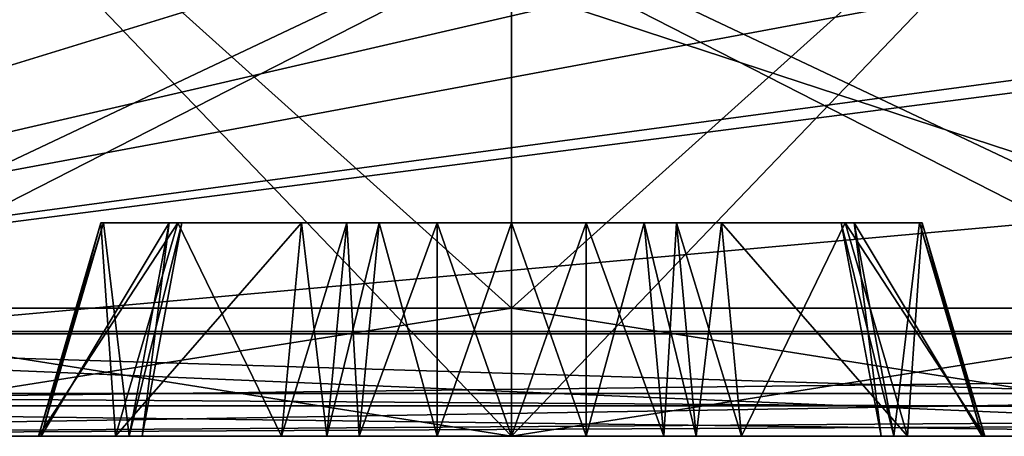
# Model space of a CAD drawing. Units: millimetres. Extents: x -49 to 49, y -143 to 1059.
# Drawn here: x 4 to 6, y 1051 to 1052 of the extents above; entities that cross this region are included whole.
import ezdxf

# ---------------------------------------------------------------- set-up
doc = ezdxf.new("R2010")
doc.units = ezdxf.units.MM
doc.header["$LTSCALE"] = 65.185185
for name, color, linetype in [('231', 7, 'CONTINUOUS'), ('234', 7, 'CONTINUOUS'), ('236', 7, 'CONTINUOUS'), ('249', 7, 'CONTINUOUS'), ('253', 7, 'CONTINUOUS'), ('403', 7, 'CONTINUOUS'), ('406', 7, 'CONTINUOUS'), ('408', 7, 'CONTINUOUS'), ('423', 7, 'CONTINUOUS'), ('427', 7, 'CONTINUOUS'), ('434', 7, 'CONTINUOUS'), ('436', 7, 'CONTINUOUS'), ('437', 7, 'CONTINUOUS'), ('438', 7, 'CONTINUOUS'), ('439', 7, 'CONTINUOUS'), ('440', 7, 'CONTINUOUS'), ('441', 7, 'CONTINUOUS'), ('443', 7, 'CONTINUOUS'), ('444', 7, 'CONTINUOUS'), ('445', 7, 'CONTINUOUS'), ('446', 7, 'CONTINUOUS'), ('447', 7, 'CONTINUOUS'), ('448', 7, 'CONTINUOUS'), ('449', 7, 'CONTINUOUS'), ('450', 7, 'CONTINUOUS'), ('451', 7, 'CONTINUOUS'), ('452', 7, 'CONTINUOUS'), ('453', 7, 'CONTINUOUS'), ('454', 7, 'CONTINUOUS'), ('455', 7, 'CONTINUOUS'), ('456', 7, 'CONTINUOUS'), ('457', 7, 'CONTINUOUS'), ('458', 7, 'CONTINUOUS'), ('459', 7, 'CONTINUOUS'), ('460', 7, 'CONTINUOUS'), ('461', 7, 'CONTINUOUS'), ('462', 7, 'CONTINUOUS'), ('463', 7, 'CONTINUOUS'), ('464', 7, 'CONTINUOUS'), ('465', 7, 'CONTINUOUS'), ('466', 7, 'CONTINUOUS'), ('467', 7, 'CONTINUOUS'), ('68', 7, 'CONTINUOUS'), ('72', 7, 'CONTINUOUS'), ('94', 7, 'CONTINUOUS'), ('98', 7, 'CONTINUOUS')]:
    doc.layers.add(name, color=color, linetype=linetype)

msp = doc.modelspace()

# ---------------------------------------------------------------- linework, layer by layer
at = {"layer": '231', "color": 7, "linetype": 'CONTINUOUS', "true_color": 0xa6a6a6}
for points in [[(1.8, 1051, 6.105), (1.8, 1051, 5.1155), (7.4691, 1051, 6.105), (1.8, 1051, 6.105)], [(7.4691, 1051, 6.105), (1.8, 1051, 5.1155), (7.4691, 1051, 5.1155), (7.4691, 1051, 6.105)], [(16.2, 1051, 53.4845), (1.8, 1051, 53.4845), (1.8, 1051, 52.495), (16.2, 1051, 53.4845)], [(16.2, 1051, 52.495), (16.2, 1051, 53.4845), (1.8, 1051, 52.495), (16.2, 1051, 52.495)]]:
    msp.add_3dface(points, dxfattribs=at)
at = {"layer": '234', "color": 7, "linetype": 'CONTINUOUS', "true_color": 0xa6a6a6}
for points in [[(1.8, 1051, 6.105), (7.4691, 1051, 6.105), (1.8, 1051.2399, 6.3513), (1.8, 1051, 6.105)], [(1.8, 1051.2399, 6.3513), (7.4691, 1051, 6.105), (7.4754, 1051.2399, 6.3513), (1.8, 1051.2399, 6.3513)]]:
    msp.add_3dface(points, dxfattribs=at)
at = {"layer": '236', "color": 7, "linetype": 'CONTINUOUS', "true_color": 0xa6a6a6}
for points in [[(16.2, 1051, 52.495), (1.8, 1051, 52.495), (16.2, 1051.2399, 52.2487), (16.2, 1051, 52.495)], [(16.2, 1051.2399, 52.2487), (1.8, 1051, 52.495), (1.8, 1051.2399, 52.2487), (16.2, 1051.2399, 52.2487)]]:
    msp.add_3dface(points, dxfattribs=at)
at = {"layer": '249', "color": 7, "linetype": 'CONTINUOUS', "true_color": 0xa6a6a6}
for points in [[(16.2, 1051.2456, 53.7345), (1.8, 1051.2456, 53.7345), (1.8, 1051.0717, 53.6597), (16.2, 1051.2456, 53.7345)], [(16.2, 1051.2456, 53.7345), (1.8, 1051.0717, 53.6597), (16.2, 1051.0717, 53.6597), (16.2, 1051.2456, 53.7345)], [(1.8, 1051, 53.4845), (16.2, 1051, 53.4845), (16.2, 1051.0717, 53.6597), (1.8, 1051, 53.4845)], [(1.8, 1051.0717, 53.6597), (1.8, 1051, 53.4845), (16.2, 1051.0717, 53.6597), (1.8, 1051.0717, 53.6597)]]:
    msp.add_3dface(points, dxfattribs=at)
at = {"layer": '253', "color": 7, "linetype": 'CONTINUOUS', "true_color": 0xa6a6a6}
for points in [[(1.8, 1051.2456, 4.8655), (7.4755, 1051.2456, 4.8655), (7.4709, 1051.0717, 4.9403), (1.8, 1051.2456, 4.8655)], [(1.8, 1051.2456, 4.8655), (7.4709, 1051.0717, 4.9403), (1.8, 1051.0717, 4.9403), (1.8, 1051.2456, 4.8655)], [(7.4691, 1051, 5.1155), (1.8, 1051, 5.1155), (1.8, 1051.0717, 4.9403), (7.4691, 1051, 5.1155)], [(7.4709, 1051.0717, 4.9403), (7.4691, 1051, 5.1155), (1.8, 1051.0717, 4.9403), (7.4709, 1051.0717, 4.9403)]]:
    msp.add_3dface(points, dxfattribs=at)
at = {"layer": '403', "color": 7, "linetype": 'CONTINUOUS'}
for points in [[(-1.2, 1051, 9.6), (19.2, 1051, 49), (-1.2, 1051, 49), (-1.2, 1051, 9.6)], [(19.2, 1051, 49), (-1.2, 1051, 9.6), (5, 1051, 12.7657), (19.2, 1051, 49)], [(-1.2, 1051, 49), (19.2, 1051, 49), (18.3213, 1051, 51.1213), (-1.2, 1051, 49)], [(-1.2, 1051, 9.6), (-0.3213, 1051, 7.4787), (5, 1051, 8.2657), (-1.2, 1051, 9.6)], [(5, 1051, 12.7657), (-1.2, 1051, 9.6), (2.75, 1051, 10.5157), (5, 1051, 12.7657)], [(2.75, 1051, 10.5157), (-1.2, 1051, 9.6), (5, 1051, 8.2657), (2.75, 1051, 10.5157)], [(-0.3213, 1051, 51.1213), (-1.2, 1051, 49), (18.3213, 1051, 51.1213), (-0.3213, 1051, 51.1213)], [(1.8, 1051, 6.6), (18.3213, 1051, 7.4787), (-0.3213, 1051, 7.4787), (1.8, 1051, 6.6)], [(-0.3213, 1051, 7.4787), (18.3213, 1051, 7.4787), (13, 1051, 8.2657), (-0.3213, 1051, 7.4787)], [(-0.3213, 1051, 7.4787), (13, 1051, 8.2657), (5, 1051, 8.2657), (-0.3213, 1051, 7.4787)], [(1.8, 1051, 52), (-0.3213, 1051, 51.1213), (16.2, 1051, 52), (1.8, 1051, 52)], [(16.2, 1051, 52), (-0.3213, 1051, 51.1213), (18.3213, 1051, 51.1213), (16.2, 1051, 52)], [(16.2, 1051, 6.6), (18.3213, 1051, 7.4787), (1.8, 1051, 6.6), (16.2, 1051, 6.6)], [(13, 1051, 12.7657), (19.2, 1051, 49), (5, 1051, 12.7657), (13, 1051, 12.7657)], [(13, 1051, 8.2657), (10.75, 1051, 10.5157), (5, 1051, 8.2657), (13, 1051, 8.2657)], [(10.75, 1051, 10.5157), (7.25, 1051, 10.5157), (5, 1051, 8.2657), (10.75, 1051, 10.5157)], [(7.25, 1051, 10.5157), (13, 1051, 12.7657), (5, 1051, 12.7657), (7.25, 1051, 10.5157)]]:
    msp.add_3dface(points, dxfattribs=at)
at = {"layer": '406', "color": 7, "linetype": 'CONTINUOUS'}
for points in [[(16.2, 1052.4, 52.1), (1.8, 1052.4, 52.1), (16.2, 1051.1, 52.1), (16.2, 1052.4, 52.1)], [(16.2, 1051.1, 52.1), (1.8, 1052.4, 52.1), (1.8, 1051.1, 52.1), (16.2, 1051.1, 52.1)]]:
    msp.add_3dface(points, dxfattribs=at)
at = {"layer": '408', "color": 7, "linetype": 'CONTINUOUS'}
for points in [[(1.8, 1052.4, 6.5), (16.2, 1052.4, 6.5), (1.8, 1051.1, 6.5), (1.8, 1052.4, 6.5)], [(1.8, 1051.1, 6.5), (16.2, 1052.4, 6.5), (16.2, 1051.1, 6.5), (1.8, 1051.1, 6.5)]]:
    msp.add_3dface(points, dxfattribs=at)
at = {"layer": '423', "color": 7, "linetype": 'CONTINUOUS'}
for points in [[(16.2, 1051, 6.6), (1.8, 1051, 6.6), (16.2, 1051.1, 6.5), (16.2, 1051, 6.6)], [(1.8, 1051, 6.6), (1.8, 1051.1, 6.5), (16.2, 1051.1, 6.5), (1.8, 1051, 6.6)]]:
    msp.add_3dface(points, dxfattribs=at)
at = {"layer": '427', "color": 7, "linetype": 'CONTINUOUS'}
for points in [[(1.8, 1051, 52), (16.2, 1051, 52), (1.8, 1051.1, 52.1), (1.8, 1051, 52)], [(16.2, 1051, 52), (16.2, 1051.1, 52.1), (1.8, 1051.1, 52.1), (16.2, 1051, 52)]]:
    msp.add_3dface(points, dxfattribs=at)
at = {"layer": '434', "color": 7, "linetype": 'CONTINUOUS'}
for points in [[(2.75, 1051, 10.5157), (5, 1051, 8.2657), (3.9, 1052.15, 10.5157), (2.75, 1051, 10.5157)], [(5, 1051, 8.2657), (5, 1052.15, 9.4157), (3.9, 1052.15, 10.5157), (5, 1051, 8.2657)], [(5, 1051, 8.2657), (7.25, 1051, 10.5157), (5, 1052.15, 9.4157), (5, 1051, 8.2657)], [(7.25, 1051, 10.5157), (6.1, 1052.15, 10.5157), (5, 1052.15, 9.4157), (7.25, 1051, 10.5157)]]:
    msp.add_3dface(points, dxfattribs=at)
at = {"layer": '436', "color": 7, "linetype": 'CONTINUOUS'}
for points in [[(5, 1051, 12.7657), (2.75, 1051, 10.5157), (5, 1052.15, 11.6157), (5, 1051, 12.7657)], [(2.75, 1051, 10.5157), (3.9, 1052.15, 10.5157), (5, 1052.15, 11.6157), (2.75, 1051, 10.5157)], [(7.25, 1051, 10.5157), (5, 1051, 12.7657), (6.1, 1052.15, 10.5157), (7.25, 1051, 10.5157)], [(6.1, 1052.15, 10.5157), (5, 1051, 12.7657), (5, 1052.15, 11.6157), (6.1, 1052.15, 10.5157)]]:
    msp.add_3dface(points, dxfattribs=at)
at = {"layer": '437', "linetype": 'CONTINUOUS'}
for points in [[(3.1, 1051, 10.5157), (5, 1051, 8.6157), (3.8919, 1051, 9.8713), (3.1, 1051, 10.5157)], [(5, 1051, 12.4157), (3.1, 1051, 10.5157), (3.892, 1051, 11.1508), (5, 1051, 12.4157)], [(3.8981, 1051, 10.0763), (3.1, 1051, 10.5157), (3.8919, 1051, 9.8713), (3.8981, 1051, 10.0763)], [(3.1, 1051, 10.5157), (3.8981, 1051, 10.0763), (4.1346, 1051, 10.511), (3.1, 1051, 10.5157)], [(3.892, 1051, 11.1508), (3.1, 1051, 10.5157), (3.8981, 1051, 10.9458), (3.892, 1051, 11.1508)], [(3.8981, 1051, 10.9458), (3.1, 1051, 10.5157), (4.1045, 1051, 10.6158), (3.8981, 1051, 10.9458)], [(4.1045, 1051, 10.6158), (3.1, 1051, 10.5157), (4.1346, 1051, 10.511), (4.1045, 1051, 10.6158)], [(3.8919, 1051, 9.8713), (5, 1051, 8.6157), (4.0726, 1051, 9.7741), (3.8919, 1051, 9.8713)], [(5, 1051, 11.7905), (5, 1051, 12.4157), (3.892, 1051, 11.1508), (5, 1051, 11.7905)], [(4.8256, 1051, 11.6826), (5, 1051, 11.7905), (3.892, 1051, 11.1508), (4.8256, 1051, 11.6826)], [(4.0726, 1051, 11.2479), (4.8256, 1051, 11.6826), (3.892, 1051, 11.1508), (4.0726, 1051, 11.2479)], [(3.8981, 1051, 10.0763), (4.1045, 1051, 10.4063), (4.1346, 1051, 10.511), (3.8981, 1051, 10.0763)], [(4.0726, 1051, 9.7741), (5, 1051, 8.6157), (4.5673, 1051, 9.7616), (4.0726, 1051, 9.7741)], [(4.4615, 1051, 9.7879), (4.0726, 1051, 9.7741), (4.5673, 1051, 9.7616), (4.4615, 1051, 9.7879)], [(4.643, 1051, 11.3389), (4.8256, 1051, 11.6826), (4.0726, 1051, 11.2479), (4.643, 1051, 11.3389)], [(4.5673, 1051, 11.2605), (4.643, 1051, 11.3389), (4.0726, 1051, 11.2479), (4.5673, 1051, 11.2605)], [(4.4615, 1051, 11.2342), (4.5673, 1051, 11.2605), (4.0726, 1051, 11.2479), (4.4615, 1051, 11.2342)], [(4.5673, 1051, 9.7616), (5, 1051, 8.6157), (4.643, 1051, 9.6831), (4.5673, 1051, 9.7616)], [(4.643, 1051, 9.6831), (5, 1051, 8.6157), (4.8256, 1051, 9.3394), (4.643, 1051, 9.6831)], [(4.8256, 1051, 9.3394), (5, 1051, 8.6157), (5, 1051, 9.2316), (4.8256, 1051, 9.3394)], [(5, 1051, 8.6157), (6.9, 1051, 10.5157), (6.108, 1051, 9.8713), (5, 1051, 8.6157)], [(6.9, 1051, 10.5157), (5, 1051, 12.4157), (6.1081, 1051, 11.1508), (6.9, 1051, 10.5157)], [(5, 1051, 9.2316), (5, 1051, 8.6157), (6.108, 1051, 9.8713), (5, 1051, 9.2316)], [(6.1081, 1051, 11.1508), (5, 1051, 12.4157), (5.9274, 1051, 11.2479), (6.1081, 1051, 11.1508)], [(5.9274, 1051, 11.2479), (5, 1051, 12.4157), (5.4327, 1051, 11.2605), (5.9274, 1051, 11.2479)], [(5.4327, 1051, 11.2605), (5, 1051, 12.4157), (5.357, 1051, 11.3389), (5.4327, 1051, 11.2605)], [(5.357, 1051, 11.3389), (5, 1051, 12.4157), (5.1744, 1051, 11.6826), (5.357, 1051, 11.3389)], [(5.1744, 1051, 11.6826), (5, 1051, 12.4157), (5, 1051, 11.7905), (5.1744, 1051, 11.6826)], [(5.1744, 1051, 9.3394), (5, 1051, 9.2316), (6.108, 1051, 9.8713), (5.1744, 1051, 9.3394)], [(5.357, 1051, 9.6831), (5.1744, 1051, 9.3394), (5.9274, 1051, 9.7741), (5.357, 1051, 9.6831)], [(5.9274, 1051, 9.7741), (5.1744, 1051, 9.3394), (6.108, 1051, 9.8713), (5.9274, 1051, 9.7741)], [(5.4327, 1051, 9.7616), (5.357, 1051, 9.6831), (5.9274, 1051, 9.7741), (5.4327, 1051, 9.7616)], [(5.5385, 1051, 9.7879), (5.4327, 1051, 9.7616), (5.9274, 1051, 9.7741), (5.5385, 1051, 9.7879)], [(5.5385, 1051, 11.2342), (5.9274, 1051, 11.2479), (5.4327, 1051, 11.2605), (5.5385, 1051, 11.2342)], [(5.8955, 1051, 10.4063), (6.9, 1051, 10.5157), (5.8654, 1051, 10.511), (5.8955, 1051, 10.4063)], [(5.8654, 1051, 10.511), (6.9, 1051, 10.5157), (5.8955, 1051, 10.6158), (5.8654, 1051, 10.511)], [(6.1019, 1051, 10.0763), (6.9, 1051, 10.5157), (5.8955, 1051, 10.4063), (6.1019, 1051, 10.0763)], [(5.8955, 1051, 10.6158), (6.9, 1051, 10.5157), (6.1019, 1051, 10.9458), (5.8955, 1051, 10.6158)], [(6.108, 1051, 9.8713), (6.9, 1051, 10.5157), (6.1019, 1051, 10.0763), (6.108, 1051, 9.8713)], [(6.1019, 1051, 10.9458), (6.9, 1051, 10.5157), (6.1081, 1051, 11.1508), (6.1019, 1051, 10.9458)]]:
    msp.add_3dface(points, dxfattribs=at)
at = {"layer": '438', "linetype": 'CONTINUOUS'}
for points in [[(3.1, 1051, 10.5157), (5, 1051, 12.4157), (3.1, 1051.3, 10.5157), (3.1, 1051, 10.5157)], [(3.1, 1051.3, 10.5157), (5, 1051, 12.4157), (5, 1051.3, 12.4157), (3.1, 1051.3, 10.5157)], [(5, 1051, 12.4157), (6.9, 1051, 10.5157), (5, 1051.3, 12.4157), (5, 1051, 12.4157)], [(5, 1051.3, 12.4157), (6.9, 1051, 10.5157), (6.9, 1051.3, 10.5157), (5, 1051.3, 12.4157)]]:
    msp.add_3dface(points, dxfattribs=at)
at = {"layer": '439', "linetype": 'CONTINUOUS'}
for points in [[(3.1, 1051.3, 10.5157), (5, 1051.3, 12.4157), (4, 1052.2, 10.5157), (3.1, 1051.3, 10.5157)], [(4, 1052.2, 10.5157), (5, 1051.3, 12.4157), (5, 1052.2, 11.5157), (4, 1052.2, 10.5157)], [(5, 1051.3, 12.4157), (6.9, 1051.3, 10.5157), (5, 1052.2, 11.5157), (5, 1051.3, 12.4157)], [(6.9, 1051.3, 10.5157), (6, 1052.2, 10.5157), (5, 1052.2, 11.5157), (6.9, 1051.3, 10.5157)]]:
    msp.add_3dface(points, dxfattribs=at)
at = {"layer": '440', "linetype": 'CONTINUOUS'}
for points in [[(5, 1051, 8.6157), (3.1, 1051, 10.5157), (5, 1051.3, 8.6157), (5, 1051, 8.6157)], [(3.1, 1051, 10.5157), (3.1, 1051.3, 10.5157), (5, 1051.3, 8.6157), (3.1, 1051, 10.5157)], [(6.9, 1051, 10.5157), (5, 1051, 8.6157), (6.9, 1051.3, 10.5157), (6.9, 1051, 10.5157)], [(6.9, 1051.3, 10.5157), (5, 1051, 8.6157), (5, 1051.3, 8.6157), (6.9, 1051.3, 10.5157)]]:
    msp.add_3dface(points, dxfattribs=at)
at = {"layer": '441', "linetype": 'CONTINUOUS'}
for points in [[(3.1, 1051.3, 10.5157), (4, 1052.2, 10.5157), (5, 1052.2, 9.5157), (3.1, 1051.3, 10.5157)], [(5, 1051.3, 8.6157), (3.1, 1051.3, 10.5157), (5, 1052.2, 9.5157), (5, 1051.3, 8.6157)], [(6, 1052.2, 10.5157), (6.9, 1051.3, 10.5157), (5, 1051.3, 8.6157), (6, 1052.2, 10.5157)], [(6, 1052.2, 10.5157), (5, 1051.3, 8.6157), (5, 1052.2, 9.5157), (6, 1052.2, 10.5157)]]:
    msp.add_3dface(points, dxfattribs=at)
at = {"layer": '443', "linetype": 'CONTINUOUS'}
for points in [[(5.4918, 1051.5, 11.1533), (4.5082, 1051.5, 11.1533), (4.0381, 1051.5, 11.0664), (5.4918, 1051.5, 11.1533)], [(4.0381, 1051.5, 11.0664), (4.5082, 1051.5, 11.1533), (4.2188, 1051.5, 11.1635), (4.0381, 1051.5, 11.0664)], [(5.7812, 1051.5, 11.1635), (5.4918, 1051.5, 11.1533), (4.0381, 1051.5, 11.0664), (5.7812, 1051.5, 11.1635)], [(5.9619, 1051.5, 11.0664), (5.7812, 1051.5, 11.1635), (4.0381, 1051.5, 11.0664), (5.9619, 1051.5, 11.0664)], [(4.0443, 1051.5, 10.8614), (5.9619, 1051.5, 11.0664), (4.0381, 1051.5, 11.0664), (4.0443, 1051.5, 10.8614)], [(5.9619, 1051.5, 9.9557), (5.9557, 1051.5, 10.1607), (4.0381, 1051.5, 9.9557), (5.9619, 1051.5, 9.9557)], [(4.0381, 1051.5, 9.9557), (5.9557, 1051.5, 10.1607), (4.0443, 1051.5, 10.1607), (4.0381, 1051.5, 9.9557)], [(4.2188, 1051.5, 9.8585), (5.9619, 1051.5, 9.9557), (4.0381, 1051.5, 9.9557), (4.2188, 1051.5, 9.8585)], [(5.9557, 1051.5, 10.8614), (5.9619, 1051.5, 11.0664), (4.0443, 1051.5, 10.8614), (5.9557, 1051.5, 10.8614)], [(4.1979, 1051.5, 10.6158), (5.9557, 1051.5, 10.8614), (4.0443, 1051.5, 10.8614), (4.1979, 1051.5, 10.6158)], [(5.9557, 1051.5, 10.1607), (5.8021, 1051.5, 10.4063), (4.0443, 1051.5, 10.1607), (5.9557, 1051.5, 10.1607)], [(4.0443, 1051.5, 10.1607), (5.8021, 1051.5, 10.4063), (4.1979, 1051.5, 10.4063), (4.0443, 1051.5, 10.1607)], [(5.8021, 1051.5, 10.6158), (5.9557, 1051.5, 10.8614), (4.1979, 1051.5, 10.6158), (5.8021, 1051.5, 10.6158)], [(4.228, 1051.5, 10.511), (5.8021, 1051.5, 10.6158), (4.1979, 1051.5, 10.6158), (4.228, 1051.5, 10.511)], [(5.8021, 1051.5, 10.4063), (5.772, 1051.5, 10.511), (4.1979, 1051.5, 10.4063), (5.8021, 1051.5, 10.4063)], [(4.1979, 1051.5, 10.4063), (5.772, 1051.5, 10.511), (4.228, 1051.5, 10.511), (4.1979, 1051.5, 10.4063)], [(4.5082, 1051.5, 9.8688), (5.9619, 1051.5, 9.9557), (4.2188, 1051.5, 9.8585), (4.5082, 1051.5, 9.8688)], [(5.772, 1051.5, 10.511), (5.8021, 1051.5, 10.6158), (4.228, 1051.5, 10.511), (5.772, 1051.5, 10.511)], [(4.614, 1051.5, 11.1796), (4.5082, 1051.5, 11.1533), (5.386, 1051.5, 11.1796), (4.614, 1051.5, 11.1796)], [(5.386, 1051.5, 11.1796), (4.5082, 1051.5, 11.1533), (5.4918, 1051.5, 11.1533), (5.386, 1051.5, 11.1796)], [(5.4918, 1051.5, 9.8688), (5.9619, 1051.5, 9.9557), (4.5082, 1051.5, 9.8688), (5.4918, 1051.5, 9.8688)], [(4.614, 1051.5, 9.8425), (5.4918, 1051.5, 9.8688), (4.5082, 1051.5, 9.8688), (4.614, 1051.5, 9.8425)], [(4.6897, 1051.5, 11.258), (4.614, 1051.5, 11.1796), (5.3103, 1051.5, 11.258), (4.6897, 1051.5, 11.258)], [(5.3103, 1051.5, 11.258), (4.614, 1051.5, 11.1796), (5.386, 1051.5, 11.1796), (5.3103, 1051.5, 11.258)], [(5.386, 1051.5, 9.8425), (5.4918, 1051.5, 9.8688), (4.614, 1051.5, 9.8425), (5.386, 1051.5, 9.8425)], [(4.6897, 1051.5, 9.764), (5.386, 1051.5, 9.8425), (4.614, 1051.5, 9.8425), (4.6897, 1051.5, 9.764)], [(4.8256, 1051.5, 11.5138), (4.6897, 1051.5, 11.258), (5.1744, 1051.5, 11.5138), (4.8256, 1051.5, 11.5138)], [(5.1744, 1051.5, 11.5138), (4.6897, 1051.5, 11.258), (5.3103, 1051.5, 11.258), (5.1744, 1051.5, 11.5138)], [(5.3103, 1051.5, 9.764), (5.386, 1051.5, 9.8425), (4.6897, 1051.5, 9.764), (5.3103, 1051.5, 9.764)], [(4.8256, 1051.5, 9.5082), (5.3103, 1051.5, 9.764), (4.6897, 1051.5, 9.764), (4.8256, 1051.5, 9.5082)], [(5, 1051.5, 11.6217), (4.8256, 1051.5, 11.5138), (5.1744, 1051.5, 11.5138), (5, 1051.5, 11.6217)], [(5.1744, 1051.5, 9.5082), (5.3103, 1051.5, 9.764), (4.8256, 1051.5, 9.5082), (5.1744, 1051.5, 9.5082)], [(5, 1051.5, 9.4004), (5.1744, 1051.5, 9.5082), (4.8256, 1051.5, 9.5082), (5, 1051.5, 9.4004)], [(5.7812, 1051.5, 9.8585), (5.9619, 1051.5, 9.9557), (5.4918, 1051.5, 9.8688), (5.7812, 1051.5, 9.8585)]]:
    msp.add_3dface(points, dxfattribs=at)
at = {"layer": '444', "linetype": 'CONTINUOUS'}
for points in [[(5.1744, 1051, 9.3394), (5.357, 1051, 9.6831), (5.3103, 1051.5, 9.764), (5.1744, 1051, 9.3394)], [(5.1744, 1051, 9.3394), (5.3103, 1051.5, 9.764), (5.1744, 1051.5, 9.5082), (5.1744, 1051, 9.3394)]]:
    msp.add_3dface(points, dxfattribs=at)
at = {"layer": '445', "linetype": 'CONTINUOUS'}
for points in [[(5.5385, 1051, 9.7879), (5.7812, 1051.5, 9.8585), (5.4918, 1051.5, 9.8688), (5.5385, 1051, 9.7879)], [(5.5385, 1051, 9.7879), (5.9274, 1051, 9.7741), (5.7812, 1051.5, 9.8585), (5.5385, 1051, 9.7879)]]:
    msp.add_3dface(points, dxfattribs=at)
at = {"layer": '446', "linetype": 'CONTINUOUS'}
for points in [[(6.1019, 1051, 10.0763), (5.8955, 1051, 10.4063), (5.8021, 1051.5, 10.4063), (6.1019, 1051, 10.0763)], [(6.1019, 1051, 10.0763), (5.8021, 1051.5, 10.4063), (5.9557, 1051.5, 10.1607), (6.1019, 1051, 10.0763)]]:
    msp.add_3dface(points, dxfattribs=at)
at = {"layer": '447', "linetype": 'CONTINUOUS'}
for points in [[(5.8955, 1051, 10.6158), (5.9557, 1051.5, 10.8614), (5.8021, 1051.5, 10.6158), (5.8955, 1051, 10.6158)], [(5.8955, 1051, 10.6158), (6.1019, 1051, 10.9458), (5.9557, 1051.5, 10.8614), (5.8955, 1051, 10.6158)]]:
    msp.add_3dface(points, dxfattribs=at)
at = {"layer": '448', "linetype": 'CONTINUOUS'}
for points in [[(5.9274, 1051, 11.2479), (5.5385, 1051, 11.2342), (5.4918, 1051.5, 11.1533), (5.9274, 1051, 11.2479)], [(5.9274, 1051, 11.2479), (5.4918, 1051.5, 11.1533), (5.7812, 1051.5, 11.1635), (5.9274, 1051, 11.2479)]]:
    msp.add_3dface(points, dxfattribs=at)
at = {"layer": '449', "linetype": 'CONTINUOUS'}
for points in [[(5.357, 1051, 11.3389), (5.1744, 1051, 11.6826), (5.1744, 1051.5, 11.5138), (5.357, 1051, 11.3389)], [(5.357, 1051, 11.3389), (5.1744, 1051.5, 11.5138), (5.3103, 1051.5, 11.258), (5.357, 1051, 11.3389)]]:
    msp.add_3dface(points, dxfattribs=at)
at = {"layer": '450', "linetype": 'CONTINUOUS'}
for points in [[(4.8256, 1051, 11.6826), (4.643, 1051, 11.3389), (4.6897, 1051.5, 11.258), (4.8256, 1051, 11.6826)], [(4.8256, 1051, 11.6826), (4.6897, 1051.5, 11.258), (4.8256, 1051.5, 11.5138), (4.8256, 1051, 11.6826)]]:
    msp.add_3dface(points, dxfattribs=at)
at = {"layer": '451', "linetype": 'CONTINUOUS'}
for points in [[(4.4615, 1051, 11.2342), (4.0726, 1051, 11.2479), (4.2188, 1051.5, 11.1635), (4.4615, 1051, 11.2342)], [(4.5082, 1051.5, 11.1533), (4.4615, 1051, 11.2342), (4.2188, 1051.5, 11.1635), (4.5082, 1051.5, 11.1533)]]:
    msp.add_3dface(points, dxfattribs=at)
at = {"layer": '452', "linetype": 'CONTINUOUS'}
for points in [[(3.8981, 1051, 10.9458), (4.1045, 1051, 10.6158), (4.1979, 1051.5, 10.6158), (3.8981, 1051, 10.9458)], [(3.8981, 1051, 10.9458), (4.1979, 1051.5, 10.6158), (4.0443, 1051.5, 10.8614), (3.8981, 1051, 10.9458)]]:
    msp.add_3dface(points, dxfattribs=at)
at = {"layer": '453', "linetype": 'CONTINUOUS'}
for points in [[(4.1045, 1051, 10.4063), (3.8981, 1051, 10.0763), (4.0443, 1051.5, 10.1607), (4.1045, 1051, 10.4063)], [(4.1045, 1051, 10.4063), (4.0443, 1051.5, 10.1607), (4.1979, 1051.5, 10.4063), (4.1045, 1051, 10.4063)]]:
    msp.add_3dface(points, dxfattribs=at)
at = {"layer": '454', "linetype": 'CONTINUOUS'}
for points in [[(4.0726, 1051, 9.7741), (4.4615, 1051, 9.7879), (4.5082, 1051.5, 9.8688), (4.0726, 1051, 9.7741)], [(4.0726, 1051, 9.7741), (4.5082, 1051.5, 9.8688), (4.2188, 1051.5, 9.8585), (4.0726, 1051, 9.7741)]]:
    msp.add_3dface(points, dxfattribs=at)
at = {"layer": '455', "linetype": 'CONTINUOUS'}
for points in [[(4.643, 1051, 9.6831), (4.8256, 1051, 9.3394), (4.8256, 1051.5, 9.5082), (4.643, 1051, 9.6831)], [(4.643, 1051, 9.6831), (4.8256, 1051.5, 9.5082), (4.6897, 1051.5, 9.764), (4.643, 1051, 9.6831)]]:
    msp.add_3dface(points, dxfattribs=at)
at = {"layer": '456', "linetype": 'CONTINUOUS'}
for points in [[(4.8256, 1051, 9.3394), (5, 1051, 9.2316), (4.8256, 1051.5, 9.5082), (4.8256, 1051, 9.3394)], [(5, 1051, 9.2316), (5, 1051.5, 9.4004), (4.8256, 1051.5, 9.5082), (5, 1051, 9.2316)], [(5, 1051, 9.2316), (5.1744, 1051, 9.3394), (5, 1051.5, 9.4004), (5, 1051, 9.2316)], [(5.1744, 1051, 9.3394), (5.1744, 1051.5, 9.5082), (5, 1051.5, 9.4004), (5.1744, 1051, 9.3394)]]:
    msp.add_3dface(points, dxfattribs=at)
at = {"layer": '457', "linetype": 'CONTINUOUS'}
for points in [[(4.4615, 1051, 9.7879), (4.5673, 1051, 9.7616), (4.5082, 1051.5, 9.8688), (4.4615, 1051, 9.7879)], [(4.5673, 1051, 9.7616), (4.614, 1051.5, 9.8425), (4.5082, 1051.5, 9.8688), (4.5673, 1051, 9.7616)], [(4.5673, 1051, 9.7616), (4.643, 1051, 9.6831), (4.614, 1051.5, 9.8425), (4.5673, 1051, 9.7616)], [(4.643, 1051, 9.6831), (4.6897, 1051.5, 9.764), (4.614, 1051.5, 9.8425), (4.643, 1051, 9.6831)]]:
    msp.add_3dface(points, dxfattribs=at)
at = {"layer": '458', "linetype": 'CONTINUOUS'}
for points in [[(5.357, 1051, 9.6831), (5.4327, 1051, 9.7616), (5.3103, 1051.5, 9.764), (5.357, 1051, 9.6831)], [(5.4327, 1051, 9.7616), (5.386, 1051.5, 9.8425), (5.3103, 1051.5, 9.764), (5.4327, 1051, 9.7616)], [(5.4327, 1051, 9.7616), (5.5385, 1051, 9.7879), (5.386, 1051.5, 9.8425), (5.4327, 1051, 9.7616)], [(5.5385, 1051, 9.7879), (5.4918, 1051.5, 9.8688), (5.386, 1051.5, 9.8425), (5.5385, 1051, 9.7879)]]:
    msp.add_3dface(points, dxfattribs=at)
at = {"layer": '459', "linetype": 'CONTINUOUS'}
for points in [[(5.9274, 1051, 9.7741), (6.108, 1051, 9.8713), (5.7812, 1051.5, 9.8585), (5.9274, 1051, 9.7741)], [(6.108, 1051, 9.8713), (5.9619, 1051.5, 9.9557), (5.7812, 1051.5, 9.8585), (6.108, 1051, 9.8713)], [(6.1019, 1051, 10.0763), (5.9557, 1051.5, 10.1607), (5.9619, 1051.5, 9.9557), (6.1019, 1051, 10.0763)], [(6.108, 1051, 9.8713), (6.1019, 1051, 10.0763), (5.9619, 1051.5, 9.9557), (6.108, 1051, 9.8713)]]:
    msp.add_3dface(points, dxfattribs=at)
at = {"layer": '460', "linetype": 'CONTINUOUS'}
for points in [[(5.8654, 1051, 10.511), (5.8955, 1051, 10.6158), (5.772, 1051.5, 10.511), (5.8654, 1051, 10.511)], [(5.8654, 1051, 10.511), (5.772, 1051.5, 10.511), (5.8021, 1051.5, 10.4063), (5.8654, 1051, 10.511)], [(5.8955, 1051, 10.6158), (5.8021, 1051.5, 10.6158), (5.772, 1051.5, 10.511), (5.8955, 1051, 10.6158)], [(5.8955, 1051, 10.4063), (5.8654, 1051, 10.511), (5.8021, 1051.5, 10.4063), (5.8955, 1051, 10.4063)]]:
    msp.add_3dface(points, dxfattribs=at)
at = {"layer": '461', "linetype": 'CONTINUOUS'}
for points in [[(5.9274, 1051, 11.2479), (5.7812, 1051.5, 11.1635), (5.9619, 1051.5, 11.0664), (5.9274, 1051, 11.2479)], [(6.1081, 1051, 11.1508), (5.9274, 1051, 11.2479), (5.9619, 1051.5, 11.0664), (6.1081, 1051, 11.1508)], [(6.1019, 1051, 10.9458), (6.1081, 1051, 11.1508), (5.9557, 1051.5, 10.8614), (6.1019, 1051, 10.9458)], [(6.1081, 1051, 11.1508), (5.9619, 1051.5, 11.0664), (5.9557, 1051.5, 10.8614), (6.1081, 1051, 11.1508)]]:
    msp.add_3dface(points, dxfattribs=at)
at = {"layer": '462', "linetype": 'CONTINUOUS'}
for points in [[(5.357, 1051, 11.3389), (5.3103, 1051.5, 11.258), (5.386, 1051.5, 11.1796), (5.357, 1051, 11.3389)], [(5.4327, 1051, 11.2605), (5.357, 1051, 11.3389), (5.386, 1051.5, 11.1796), (5.4327, 1051, 11.2605)], [(5.4327, 1051, 11.2605), (5.386, 1051.5, 11.1796), (5.4918, 1051.5, 11.1533), (5.4327, 1051, 11.2605)], [(5.5385, 1051, 11.2342), (5.4327, 1051, 11.2605), (5.4918, 1051.5, 11.1533), (5.5385, 1051, 11.2342)]]:
    msp.add_3dface(points, dxfattribs=at)
at = {"layer": '463', "linetype": 'CONTINUOUS'}
for points in [[(5, 1051, 11.7905), (4.8256, 1051, 11.6826), (5, 1051.5, 11.6217), (5, 1051, 11.7905)], [(4.8256, 1051, 11.6826), (4.8256, 1051.5, 11.5138), (5, 1051.5, 11.6217), (4.8256, 1051, 11.6826)], [(5.1744, 1051, 11.6826), (5, 1051, 11.7905), (5.1744, 1051.5, 11.5138), (5.1744, 1051, 11.6826)], [(5, 1051, 11.7905), (5, 1051.5, 11.6217), (5.1744, 1051.5, 11.5138), (5, 1051, 11.7905)]]:
    msp.add_3dface(points, dxfattribs=at)
at = {"layer": '464', "linetype": 'CONTINUOUS'}
for points in [[(4.5673, 1051, 11.2605), (4.4615, 1051, 11.2342), (4.614, 1051.5, 11.1796), (4.5673, 1051, 11.2605)], [(4.4615, 1051, 11.2342), (4.5082, 1051.5, 11.1533), (4.614, 1051.5, 11.1796), (4.4615, 1051, 11.2342)], [(4.643, 1051, 11.3389), (4.5673, 1051, 11.2605), (4.6897, 1051.5, 11.258), (4.643, 1051, 11.3389)], [(4.5673, 1051, 11.2605), (4.614, 1051.5, 11.1796), (4.6897, 1051.5, 11.258), (4.5673, 1051, 11.2605)]]:
    msp.add_3dface(points, dxfattribs=at)
at = {"layer": '465', "linetype": 'CONTINUOUS'}
for points in [[(4.0726, 1051, 11.2479), (3.892, 1051, 11.1508), (4.2188, 1051.5, 11.1635), (4.0726, 1051, 11.2479)], [(3.892, 1051, 11.1508), (3.8981, 1051, 10.9458), (4.0381, 1051.5, 11.0664), (3.892, 1051, 11.1508)], [(3.892, 1051, 11.1508), (4.0381, 1051.5, 11.0664), (4.2188, 1051.5, 11.1635), (3.892, 1051, 11.1508)], [(3.8981, 1051, 10.9458), (4.0443, 1051.5, 10.8614), (4.0381, 1051.5, 11.0664), (3.8981, 1051, 10.9458)]]:
    msp.add_3dface(points, dxfattribs=at)
at = {"layer": '466', "linetype": 'CONTINUOUS'}
for points in [[(3.8981, 1051, 10.0763), (3.8919, 1051, 9.8713), (4.0443, 1051.5, 10.1607), (3.8981, 1051, 10.0763)], [(3.8919, 1051, 9.8713), (4.0726, 1051, 9.7741), (4.0381, 1051.5, 9.9557), (3.8919, 1051, 9.8713)], [(3.8919, 1051, 9.8713), (4.0381, 1051.5, 9.9557), (4.0443, 1051.5, 10.1607), (3.8919, 1051, 9.8713)], [(4.0726, 1051, 9.7741), (4.2188, 1051.5, 9.8585), (4.0381, 1051.5, 9.9557), (4.0726, 1051, 9.7741)]]:
    msp.add_3dface(points, dxfattribs=at)
at = {"layer": '467', "linetype": 'CONTINUOUS'}
for points in [[(4.1346, 1051, 10.511), (4.1045, 1051, 10.4063), (4.228, 1051.5, 10.511), (4.1346, 1051, 10.511)], [(4.1045, 1051, 10.4063), (4.1979, 1051.5, 10.4063), (4.228, 1051.5, 10.511), (4.1045, 1051, 10.4063)], [(4.1045, 1051, 10.6158), (4.1346, 1051, 10.511), (4.1979, 1051.5, 10.6158), (4.1045, 1051, 10.6158)], [(4.1346, 1051, 10.511), (4.228, 1051.5, 10.511), (4.1979, 1051.5, 10.6158), (4.1346, 1051, 10.511)]]:
    msp.add_3dface(points, dxfattribs=at)
at = {"layer": '68', "color": 7, "linetype": 'CONTINUOUS', "true_color": 0xa6a6a6}
for points in [[(7.5241, 1053.1, 6.4), (1.8, 1053.1, 6.4), (7.4754, 1051.2399, 6.3513), (7.5241, 1053.1, 6.4)], [(1.8, 1053.1, 6.4), (1.8, 1051.2399, 6.3513), (7.4754, 1051.2399, 6.3513), (1.8, 1053.1, 6.4)]]:
    msp.add_3dface(points, dxfattribs=at)
at = {"layer": '72', "color": 7, "linetype": 'CONTINUOUS', "true_color": 0xa6a6a6}
for points in [[(1.8, 1053.1, 52.2), (16.2, 1053.1, 52.2), (1.8, 1051.2399, 52.2487), (1.8, 1053.1, 52.2)], [(16.2, 1053.1, 52.2), (16.2, 1051.2399, 52.2487), (1.8, 1051.2399, 52.2487), (16.2, 1053.1, 52.2)]]:
    msp.add_3dface(points, dxfattribs=at)
at = {"layer": '94', "color": 7, "linetype": 'CONTINUOUS', "true_color": 0xa6a6a6}
for points in [[(16.2, 1055, 53.8), (1.8, 1055, 53.8), (16.2, 1051.2456, 53.7345), (16.2, 1055, 53.8)], [(16.2, 1051.2456, 53.7345), (1.8, 1055, 53.8), (1.8, 1051.2456, 53.7345), (16.2, 1051.2456, 53.7345)]]:
    msp.add_3dface(points, dxfattribs=at)
at = {"layer": '98', "color": 7, "linetype": 'CONTINUOUS', "true_color": 0xa6a6a6}
for points in [[(1.8, 1055, 4.8), (5.0002, 1055, 4.8), (1.8, 1051.2456, 4.8655), (1.8, 1055, 4.8)], [(5.0002, 1055, 4.8), (5.0483, 1052.2456, 4.8481), (1.8, 1051.2456, 4.8655), (5.0002, 1055, 4.8)], [(5.0483, 1052.2456, 4.8481), (5.4297, 1052.0854, 4.8509), (1.8, 1051.2456, 4.8655), (5.0483, 1052.2456, 4.8481)], [(5.4297, 1052.0854, 4.8509), (5.8558, 1052, 4.8524), (1.8, 1051.2456, 4.8655), (5.4297, 1052.0854, 4.8509)], [(5.8558, 1052, 4.8524), (7.4047, 1052, 4.8524), (1.8, 1051.2456, 4.8655), (5.8558, 1052, 4.8524)], [(7.4047, 1052, 4.8524), (7.4755, 1051.2456, 4.8655), (1.8, 1051.2456, 4.8655), (7.4047, 1052, 4.8524)]]:
    msp.add_3dface(points, dxfattribs=at)

doc.saveas('drawing.dxf')
